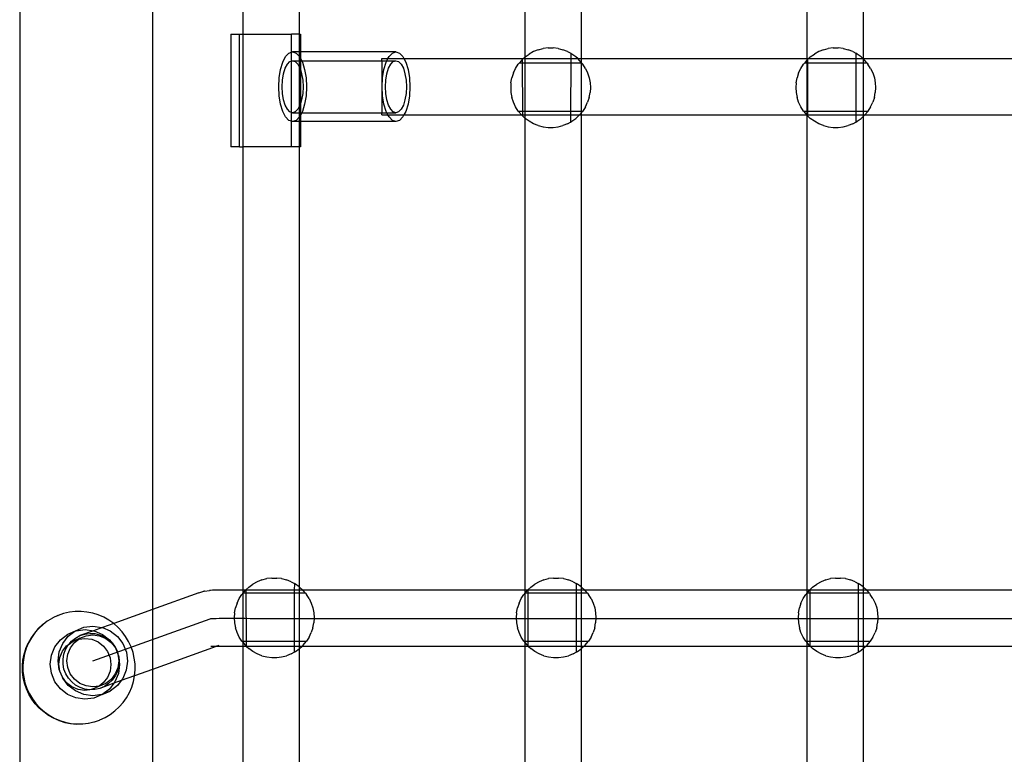
# Model space of a CAD drawing. Extents: x -336 to 4621, y -3858 to 3542.
# Drawn here: x 1764 to 2078, y -668 to -434 of the extents above; entities that cross this region are included whole.
import ezdxf

# ---------------------------------------------------------------- set-up
doc = ezdxf.new("R2010")
doc.units = 0
doc.layers.get('0').update_dxf_attribs({"linetype": 'CONTINUOUS'})

msp = doc.modelspace()

# ---------------------------------------------------------------- linework, layer by layer
for p, q in [((1763.79, 617.44), (1763.79, -1252.55)), ((1834.98, -303.06), (1834.98, -438.59)), ((1852.97, -303.82), (1852.97, -438.59)), ((1924.98, -303.1), (1924.96, -446.01)), ((1942.97, -303.79), (1942.97, -446.43)), ((2014.98, -303.1), (2014.98, -446.44)), ((2032.97, -303.76), (2032.97, -446.44)), ((1806.17, -310.38), (1806.17, -622.27)), ((1831.14, -438.59), (1831.14, -474.59)), ((1831.14, -438.59), (1833.93, -438.59)), ((1833.93, -474.59), (1833.93, -438.59)), ((1833.93, -438.59), (1834.98, -438.59)), ((1834.98, -438.59), (1834.98, -474.59)), ((1834.98, -438.59), (1850.55, -438.59)), ((1850.55, -444.42), (1850.55, -438.59)), ((1852.97, -438.59), (1850.55, -438.59)), ((1852.97, -438.59), (1853.35, -438.59)), ((1852.97, -438.59), (1852.97, -444.32)), ((1853.35, -438.59), (1853.35, -444.32)), ((1847.73, -447.57), (1848.65, -445.8)), ((1848.65, -445.8), (1849.72, -444.69)), ((1849.72, -444.69), (1850.55, -444.42)), ((1850.55, -444.42), (1850.87, -444.32)), ((1850.55, -447.21), (1850.55, -444.42)), ((1850.87, -444.32), (1852.02, -444.69)), ((1852.97, -444.32), (1850.87, -444.32)), ((1852.02, -444.69), (1852.97, -445.68)), ((1853.35, -444.32), (1852.97, -444.32)), ((1852.97, -444.32), (1852.97, -445.68)), ((1852.97, -445.68), (1853.1, -445.8)), ((1852.97, -445.68), (1852.97, -447.11)), ((1853.1, -445.8), (1853.35, -446.28)), ((1883.86, -444.32), (1853.35, -444.32)), ((1853.35, -444.32), (1853.35, -446.28)), ((1881.31, -446.43), (1881.64, -445.8)), ((1881.64, -445.8), (1882.71, -444.69)), ((1882.71, -444.69), (1883.86, -444.32)), ((1883.86, -444.32), (1885.01, -444.69)), ((1885.01, -444.69), (1886.08, -445.8)), ((1886.08, -445.8), (1886.41, -446.43)), ((1924.96, -446.01), (1924.52, -446.43)), ((1924.96, -446.01), (1925.07, -445.91)), ((1924.96, -446.01), (1924.98, -446.43)), ((1925.07, -445.91), (1926.37, -444.97)), ((1927.77, -444.2), (1926.37, -444.97)), ((1929.25, -443.61), (1927.77, -444.2)), ((1929.25, -443.61), (1930.8, -443.21)), ((1932.38, -443.01), (1930.8, -443.21)), ((1932.38, -443.01), (1933.98, -443.01)), ((1935.57, -443.21), (1933.98, -443.01)), ((1935.57, -443.21), (1937.12, -443.61)), ((1938.6, -444.2), (1937.12, -443.61)), ((1938.6, -444.2), (1939.61, -444.75)), ((1939.61, -444.75), (1939.61, -446.43)), ((1940, -444.97), (1939.61, -444.75)), ((1941.29, -445.91), (1940, -444.97)), ((1941.85, -446.43), (1941.29, -445.91)), ((2015.52, -446.43), (2016.07, -445.91)), ((2016.07, -445.91), (2017.37, -444.97)), ((2018.77, -444.2), (2017.37, -444.97)), ((2020.25, -443.61), (2018.77, -444.2)), ((2020.25, -443.61), (2021.8, -443.21)), ((2023.38, -443.01), (2021.8, -443.21)), ((2023.38, -443.01), (2024.98, -443.01)), ((2026.57, -443.21), (2024.98, -443.01)), ((2026.57, -443.21), (2028.12, -443.61)), ((2029.6, -444.2), (2028.12, -443.61)), ((2029.6, -444.2), (2030.61, -444.75)), ((2030.61, -444.75), (2030.61, -446.44)), ((2031, -444.97), (2030.61, -444.75)), ((2032.29, -445.91), (2031, -444.97)), ((2032.86, -446.44), (2032.29, -445.91)), ((1847.02, -449.87), (1847.73, -447.57)), ((1848.52, -449.54), (1849.21, -448.22)), ((1849.21, -448.22), (1850.01, -447.39)), ((1850.01, -447.39), (1850.55, -447.21)), ((1850.55, -447.21), (1850.87, -447.11)), ((1850.55, -463.62), (1850.55, -447.21)), ((1850.87, -447.11), (1851.73, -447.39)), ((1850.87, -447.11), (1852.97, -447.11)), ((1851.73, -447.39), (1852.54, -448.22)), ((1852.54, -448.22), (1852.97, -449.06)), ((1852.97, -447.11), (1853.35, -447.11)), ((1852.97, -447.11), (1852.97, -449.06)), ((1852.97, -449.06), (1853.23, -449.54)), ((1852.97, -449.06), (1852.97, -461.78)), ((1853.35, -446.28), (1853.78, -447.11)), ((1853.35, -446.28), (1853.35, -447.11)), ((1853.35, -447.11), (1853.35, -449.93)), ((1853.35, -447.11), (1853.78, -447.11)), ((1853.78, -447.11), (1854.02, -447.57)), ((1853.78, -447.11), (1879.37, -447.12)), ((1854.02, -447.57), (1854.72, -449.87)), ((1879.37, -446.43), (1881.31, -446.43)), ((1879.37, -447.12), (1879.37, -446.43)), ((1879.37, -447.12), (1880.96, -447.11)), ((1879.37, -447.12), (1879.37, -463.73)), ((1880.01, -449.87), (1880.72, -447.57)), ((1880.72, -447.57), (1880.96, -447.11)), ((1880.96, -447.11), (1881.31, -446.43)), ((1880.96, -447.11), (1883.86, -447.11)), ((1881.31, -446.43), (1886.41, -446.43)), ((1881.51, -449.54), (1882.2, -448.22)), ((1882.2, -448.22), (1883, -447.39)), ((1883, -447.39), (1883.86, -447.11)), ((1883.86, -447.11), (1884.72, -447.39)), ((1884.72, -447.39), (1885.53, -448.22)), ((1885.53, -448.22), (1886.21, -449.54)), ((1886.41, -446.43), (1887, -447.57)), ((1886.41, -446.43), (1924.52, -446.43)), ((1887, -447.57), (1887.71, -449.87)), ((1922.03, -449.58), (1922.89, -448.23)), ((1923.19, -447.87), (1922.89, -448.23)), ((1923.91, -447), (1923.19, -447.87)), ((1924.18, -447.87), (1923.19, -447.87)), ((1924.18, -446.74), (1923.91, -447)), ((1924.52, -446.43), (1924.18, -446.74)), ((1924.18, -446.74), (1924.18, -447.87)), ((1924.98, -447.87), (1924.18, -447.87)), ((1924.18, -447.87), (1924.2, -463.28)), ((1924.52, -446.43), (1924.98, -446.43)), ((1924.98, -446.43), (1939.61, -446.43)), ((1924.98, -446.43), (1924.98, -447.87)), ((1939.61, -447.87), (1924.98, -447.87)), ((1924.98, -447.87), (1924.98, -463.28)), ((1939.61, -447.87), (1939.6, -463.3)), ((1939.61, -446.43), (1939.61, -447.87)), ((1939.61, -446.43), (1941.85, -446.43)), ((1942.97, -447.87), (1939.61, -447.87)), ((1942.46, -447), (1941.85, -446.43)), ((1941.85, -446.43), (1942.97, -446.43)), ((1942.97, -447.63), (1942.46, -447)), ((1942.97, -446.43), (2014.98, -446.44)), ((1942.97, -446.43), (1942.97, -447.63)), ((1943.18, -447.87), (1942.97, -447.63)), ((1942.97, -447.63), (1942.97, -447.87)), ((1943.18, -447.87), (1942.97, -447.87)), ((1942.97, -447.87), (1942.97, -463.3)), ((1943.18, -447.87), (1943.48, -448.23)), ((1944.33, -449.58), (1943.48, -448.23)), ((2013.03, -449.58), (2013.89, -448.23)), ((2014.19, -447.87), (2013.89, -448.23)), ((2014.91, -447), (2014.19, -447.87)), ((2014.98, -447.87), (2014.19, -447.87)), ((2014.98, -446.93), (2014.91, -447)), ((2014.98, -446.44), (2015.52, -446.43)), ((2014.98, -446.44), (2014.98, -446.93)), ((2015.18, -446.74), (2014.98, -446.93)), ((2014.98, -446.93), (2014.98, -447.87)), ((2015.18, -447.87), (2014.98, -447.87)), ((2014.98, -447.87), (2014.98, -463.28)), ((2015.52, -446.43), (2015.18, -446.74)), ((2015.18, -446.74), (2015.18, -447.87)), ((2030.61, -447.87), (2015.18, -447.87)), ((2015.18, -447.87), (2015.2, -463.28)), ((2015.52, -446.43), (2030.61, -446.44)), ((2030.61, -447.87), (2030.6, -463.3)), ((2030.61, -446.44), (2030.61, -447.87)), ((2030.61, -446.44), (2032.86, -446.44)), ((2032.97, -447.87), (2030.61, -447.87)), ((2032.97, -446.55), (2032.86, -446.44)), ((2032.86, -446.44), (2032.97, -446.44)), ((2032.97, -446.44), (2104.98, -446.44)), ((2032.97, -446.44), (2032.97, -446.55)), ((2033.46, -447), (2032.97, -446.55)), ((2032.97, -446.55), (2032.97, -447.87)), ((2034.18, -447.87), (2032.97, -447.87)), ((2032.97, -447.87), (2032.97, -463.3)), ((2034.18, -447.87), (2033.46, -447)), ((2034.18, -447.87), (2034.48, -448.23)), ((2035.33, -449.58), (2034.48, -448.23)), ((1846.58, -452.54), (1847.02, -449.87)), ((1847.66, -453.27), (1847.99, -451.26)), ((1847.99, -451.26), (1848.52, -449.54)), ((1853.23, -449.54), (1853.35, -449.93)), ((1853.35, -449.93), (1853.75, -451.26)), ((1853.35, -449.93), (1853.35, -460.91)), ((1853.75, -451.26), (1854.09, -453.27)), ((1854.72, -449.87), (1855.17, -452.54)), ((1879.57, -452.54), (1880.01, -449.87)), ((1880.65, -453.27), (1880.98, -451.26)), ((1880.98, -451.26), (1881.51, -449.54)), ((1886.21, -449.54), (1886.74, -451.26)), ((1886.74, -451.26), (1887.08, -453.27)), ((1887.71, -449.87), (1888.16, -452.54)), ((1921.35, -451.03), (1920.86, -452.55)), ((1921.35, -451.03), (1922.03, -449.58)), ((1944.33, -449.58), (1945.01, -451.03)), ((1945.01, -451.03), (1945.51, -452.55)), ((2012.35, -451.03), (2011.86, -452.55)), ((2012.35, -451.03), (2013.03, -449.58)), ((2035.33, -449.58), (2036.01, -451.03)), ((2036.01, -451.03), (2036.51, -452.55)), ((1846.43, -455.42), (1846.58, -452.54)), ((1846.58, -458.29), (1846.43, -455.42)), ((1847.55, -455.42), (1847.66, -453.27)), ((1847.66, -457.57), (1847.55, -455.42)), ((1854.09, -453.27), (1854.2, -455.42)), ((1854.2, -455.42), (1854.09, -457.57)), ((1855.17, -452.54), (1855.32, -455.42)), ((1855.32, -455.42), (1855.17, -458.29)), ((1879.42, -455.42), (1879.57, -452.54)), ((1879.57, -458.29), (1879.42, -455.42)), ((1880.53, -455.42), (1880.65, -453.27)), ((1880.65, -457.57), (1880.53, -455.42)), ((1887.08, -453.27), (1887.19, -455.42)), ((1887.19, -455.42), (1887.08, -457.57)), ((1888.16, -452.54), (1888.31, -455.42)), ((1888.31, -455.42), (1888.16, -458.29)), ((1920.56, -454.12), (1920.46, -455.71)), ((1920.56, -454.12), (1920.86, -452.55)), ((1945.51, -452.55), (1945.81, -454.12)), ((1945.81, -454.12), (1945.91, -455.71)), ((2011.56, -454.12), (2011.46, -455.71)), ((2011.56, -454.12), (2011.86, -452.55)), ((2036.51, -452.55), (2036.81, -454.12)), ((2036.81, -454.12), (2036.91, -455.71)), ((1847.02, -460.97), (1846.58, -458.29)), ((1847.99, -459.57), (1847.66, -457.57)), ((1854.09, -457.57), (1853.75, -459.57)), ((1855.17, -458.29), (1854.72, -460.97)), ((1880.01, -460.97), (1879.57, -458.29)), ((1880.98, -459.57), (1880.65, -457.57)), ((1887.08, -457.57), (1886.74, -459.57)), ((1888.16, -458.29), (1887.71, -460.97)), ((1920.46, -455.71), (1920.56, -457.3)), ((1920.56, -457.3), (1920.86, -458.87)), ((1945.51, -458.87), (1945.81, -457.3)), ((1945.91, -455.71), (1945.81, -457.3)), ((2011.46, -455.71), (2011.56, -457.3)), ((2011.56, -457.3), (2011.86, -458.87)), ((2036.51, -458.87), (2036.81, -457.3)), ((2036.91, -455.71), (2036.81, -457.3)), ((1847.73, -463.27), (1847.02, -460.97)), ((1848.52, -461.3), (1847.99, -459.57)), ((1849.21, -462.62), (1848.52, -461.3)), ((1852.97, -461.78), (1852.54, -462.62)), ((1853.23, -461.3), (1852.97, -461.78)), ((1852.97, -461.78), (1852.97, -463.73)), ((1853.35, -460.91), (1853.23, -461.3)), ((1853.75, -459.57), (1853.35, -460.91)), ((1853.35, -460.91), (1853.35, -463.73)), ((1854.72, -460.97), (1854.02, -463.27)), ((1880.72, -463.27), (1880.01, -460.97)), ((1881.51, -461.3), (1880.98, -459.57)), ((1882.2, -462.62), (1881.51, -461.3)), ((1886.21, -461.3), (1885.53, -462.62)), ((1886.74, -459.57), (1886.21, -461.3)), ((1887.71, -460.97), (1887, -463.27)), ((1921.35, -460.39), (1920.86, -458.87)), ((1922.03, -461.84), (1921.35, -460.39)), ((1922.89, -463.19), (1922.03, -461.84)), ((1944.33, -461.84), (1943.48, -463.19)), ((1944.33, -461.84), (1945.01, -460.39)), ((1945.51, -458.87), (1945.01, -460.39)), ((2012.35, -460.39), (2011.86, -458.87)), ((2013.03, -461.84), (2012.35, -460.39)), ((2013.89, -463.19), (2013.03, -461.84)), ((2035.33, -461.84), (2034.48, -463.19)), ((2035.33, -461.84), (2036.01, -460.39)), ((2036.51, -458.87), (2036.01, -460.39)), ((1848.65, -465.03), (1847.73, -463.27)), ((1850.01, -463.45), (1849.21, -462.62)), ((1850.55, -463.62), (1850.01, -463.45)), ((1850.87, -463.73), (1850.55, -463.62)), ((1850.55, -466.42), (1850.55, -463.62)), ((1851.73, -463.45), (1850.87, -463.73)), ((1850.87, -463.73), (1852.97, -463.73)), ((1852.54, -462.62), (1851.73, -463.45)), ((1852.97, -463.73), (1853.35, -463.73)), ((1852.97, -463.73), (1852.97, -465.16)), ((1853.35, -464.55), (1853.1, -465.03)), ((1853.78, -463.73), (1853.35, -464.55)), ((1853.35, -463.73), (1853.78, -463.73)), ((1853.35, -463.73), (1853.35, -464.55)), ((1853.35, -464.55), (1853.35, -466.52)), ((1854.02, -463.27), (1853.78, -463.73)), ((1853.78, -463.73), (1879.37, -463.73)), ((1879.37, -463.73), (1880.96, -463.73)), ((1879.37, -464.4), (1879.37, -463.73)), ((1879.37, -464.4), (1881.31, -464.4)), ((1880.96, -463.73), (1880.72, -463.27)), ((1881.31, -464.4), (1880.96, -463.73)), ((1880.96, -463.73), (1883.86, -463.73)), ((1881.64, -465.03), (1881.31, -464.4)), ((1881.31, -464.4), (1886.41, -464.41)), ((1883, -463.45), (1882.2, -462.62)), ((1883.86, -463.73), (1883, -463.45)), ((1884.72, -463.45), (1883.86, -463.73)), ((1885.53, -462.62), (1884.72, -463.45)), ((1886.41, -464.41), (1886.08, -465.03)), ((1887, -463.27), (1886.41, -464.41)), ((1886.41, -464.41), (1923.91, -464.42)), ((1922.97, -463.28), (1922.89, -463.19)), ((1922.97, -463.28), (1923.91, -464.42)), ((1924.2, -463.28), (1922.97, -463.28)), ((1923.91, -464.42), (1924.2, -464.41)), ((1923.91, -464.42), (1924.2, -464.69)), ((1924.98, -463.28), (1924.2, -463.28)), ((1924.2, -463.28), (1924.2, -464.41)), ((1924.2, -464.41), (1924.2, -464.69)), ((1924.2, -464.41), (1924.98, -464.41)), ((1924.96, -465.41), (1924.2, -464.69)), ((1924.98, -464.41), (1924.96, -465.41)), ((1939.6, -463.3), (1924.98, -463.28)), ((1924.98, -463.28), (1924.98, -464.41)), ((1924.98, -464.41), (1939.6, -464.41)), ((1939.6, -464.41), (1939.59, -466.68)), ((1939.6, -463.3), (1939.6, -464.41)), ((1942.97, -463.3), (1939.6, -463.3)), ((1939.6, -464.41), (1942.46, -464.42)), ((1941.29, -465.51), (1942.46, -464.42)), ((1942.46, -464.42), (1942.97, -463.8)), ((1942.46, -464.42), (1942.97, -464.41)), ((1942.97, -463.8), (1943.39, -463.3)), ((1943.39, -463.3), (1942.97, -463.3)), ((1942.97, -463.3), (1942.97, -463.8)), ((1942.97, -463.8), (1942.97, -464.41)), ((1942.97, -464.41), (2014.91, -464.42)), ((1942.97, -464.41), (1942.97, -615.04)), ((1943.39, -463.3), (1943.48, -463.19)), ((2013.97, -463.28), (2013.89, -463.19)), ((2013.97, -463.28), (2014.91, -464.42)), ((2014.98, -463.28), (2013.97, -463.28)), ((2014.91, -464.42), (2014.98, -464.49)), ((2014.91, -464.42), (2014.98, -464.42)), ((2015.2, -463.28), (2014.98, -463.28)), ((2014.98, -463.28), (2014.98, -464.42)), ((2014.98, -464.42), (2015.2, -464.42)), ((2014.98, -464.42), (2014.98, -464.49)), ((2014.98, -464.49), (2015.2, -464.69)), ((2014.98, -464.49), (2014.98, -616.12)), ((2030.6, -463.3), (2015.2, -463.28)), ((2015.2, -463.28), (2015.2, -464.42)), ((2015.2, -464.42), (2015.2, -464.69)), ((2015.2, -464.42), (2030.6, -464.42)), ((2016.07, -465.51), (2015.2, -464.69)), ((2030.6, -464.42), (2030.59, -466.68)), ((2030.6, -463.3), (2030.6, -464.42)), ((2032.97, -463.3), (2030.6, -463.3)), ((2030.6, -464.42), (2032.97, -464.42)), ((2032.29, -465.51), (2032.97, -464.87)), ((2034.39, -463.3), (2032.97, -463.3)), ((2032.97, -463.3), (2032.97, -464.42)), ((2032.97, -464.87), (2033.46, -464.42)), ((2032.97, -464.42), (2033.46, -464.42)), ((2032.97, -464.42), (2032.97, -464.87)), ((2032.97, -464.87), (2032.97, -615.07)), ((2033.46, -464.42), (2034.39, -463.3)), ((2033.46, -464.42), (2104.98, -464.42)), ((2034.39, -463.3), (2034.48, -463.19)), ((1849.72, -466.14), (1848.65, -465.03)), ((1850.55, -466.42), (1849.72, -466.14)), ((1850.87, -466.52), (1850.55, -466.42)), ((1850.55, -474.59), (1850.55, -466.42)), ((1852.02, -466.14), (1850.87, -466.52)), ((1852.97, -466.52), (1850.87, -466.52)), ((1852.97, -465.16), (1852.02, -466.14)), ((1853.1, -465.03), (1852.97, -465.16)), ((1852.97, -465.16), (1852.97, -466.52)), ((1853.35, -466.52), (1852.97, -466.52)), ((1852.97, -466.52), (1852.97, -474.59)), ((1883.86, -466.52), (1853.35, -466.52)), ((1853.35, -466.52), (1853.35, -474.59)), ((1882.71, -466.14), (1881.64, -465.03)), ((1883.86, -466.52), (1882.71, -466.14)), ((1885.01, -466.14), (1883.86, -466.52)), ((1886.08, -465.03), (1885.01, -466.14)), ((1924.96, -465.41), (1924.98, -616.12)), ((1925.07, -465.51), (1924.96, -465.41)), ((1926.37, -466.45), (1925.07, -465.51)), ((1927.77, -467.22), (1926.37, -466.45)), ((1929.25, -467.81), (1927.77, -467.22)), ((1929.25, -467.81), (1930.8, -468.21)), ((1935.57, -468.21), (1937.12, -467.81)), ((1938.6, -467.22), (1937.12, -467.81)), ((1938.6, -467.22), (1939.59, -466.68)), ((1939.59, -466.68), (1940, -466.45)), ((1940, -466.45), (1941.29, -465.51)), ((2017.37, -466.45), (2016.07, -465.51)), ((2018.77, -467.22), (2017.37, -466.45)), ((2020.25, -467.81), (2018.77, -467.22)), ((2020.25, -467.81), (2021.8, -468.21)), ((2026.57, -468.21), (2028.12, -467.81)), ((2029.6, -467.22), (2028.12, -467.81)), ((2029.6, -467.22), (2030.59, -466.68)), ((2030.59, -466.68), (2031, -466.45)), ((2031, -466.45), (2032.29, -465.51)), ((1930.8, -468.21), (1932.38, -468.41)), ((1932.38, -468.41), (1933.98, -468.41)), ((1933.98, -468.41), (1935.57, -468.21)), ((2021.8, -468.21), (2023.38, -468.41)), ((2023.38, -468.41), (2024.98, -468.41)), ((2024.98, -468.41), (2026.57, -468.21)), ((1833.93, -474.59), (1831.14, -474.59)), ((1833.93, -474.59), (1834.98, -474.59)), ((1834.98, -474.59), (1834.98, -616.08)), ((1850.55, -474.59), (1834.98, -474.59)), ((1852.97, -474.59), (1850.55, -474.59)), ((1853.35, -474.59), (1852.97, -474.59)), ((1852.97, -474.59), (1852.97, -615.02)), ((1841.07, -612.82), (1842.61, -612.42)), ((1844.2, -612.22), (1842.61, -612.42)), ((1844.2, -612.22), (1845.8, -612.22)), ((1847.38, -612.42), (1845.8, -612.22)), ((1847.38, -612.42), (1848.93, -612.82)), ((1931.03, -612.82), (1932.58, -612.42)), ((1934.16, -612.22), (1932.58, -612.42)), ((1934.16, -612.22), (1935.76, -612.22)), ((1937.35, -612.42), (1935.76, -612.22)), ((1937.35, -612.42), (1938.89, -612.82)), ((2020.99, -612.82), (2022.54, -612.42)), ((2024.13, -612.22), (2022.54, -612.42)), ((2024.13, -612.22), (2025.72, -612.22)), ((2027.31, -612.42), (2025.72, -612.22)), ((2027.31, -612.42), (2028.86, -612.82)), ((1836, -615.95), (1836.89, -615.11)), ((1836.89, -615.11), (1838.18, -614.18)), ((1839.58, -613.41), (1838.18, -614.18)), ((1841.07, -612.82), (1839.58, -613.41)), ((1850.42, -613.41), (1848.93, -612.82)), ((1850.42, -613.41), (1851.43, -613.96)), ((1851.43, -613.96), (1851.42, -616.11)), ((1851.82, -614.18), (1851.43, -613.96)), ((1852.97, -615.02), (1851.82, -614.18)), ((1853.11, -615.11), (1852.97, -615.02)), ((1852.97, -615.02), (1852.97, -616.11)), ((1854.17, -616.11), (1853.11, -615.11)), ((1925.96, -615.95), (1926.85, -615.11)), ((1926.85, -615.11), (1928.15, -614.18)), ((1929.55, -613.41), (1928.15, -614.18)), ((1931.03, -612.82), (1929.55, -613.41)), ((1940.38, -613.41), (1938.89, -612.82)), ((1940.38, -613.41), (1941.39, -613.96)), ((1941.39, -613.96), (1941.39, -616.12)), ((1941.78, -614.18), (1941.39, -613.96)), ((1942.97, -615.04), (1941.78, -614.18)), ((1943.07, -615.11), (1942.97, -615.04)), ((1942.97, -615.04), (1942.97, -616.12)), ((1944.14, -616.12), (1943.07, -615.11)), ((2015.92, -615.95), (2016.82, -615.11)), ((2016.82, -615.11), (2018.11, -614.18)), ((2019.51, -613.41), (2018.11, -614.18)), ((2020.99, -612.82), (2019.51, -613.41)), ((2030.34, -613.41), (2028.86, -612.82)), ((2030.34, -613.41), (2031.35, -613.96)), ((2031.35, -613.96), (2031.35, -616.12)), ((2031.74, -614.18), (2031.35, -613.96)), ((2032.97, -615.07), (2031.74, -614.18)), ((2033.04, -615.11), (2032.97, -615.07)), ((2032.97, -615.07), (2032.97, -616.12)), ((2034.11, -616.12), (2033.04, -615.11)), ((1821, -616.93), (1806.17, -622.27)), ((1821, -616.93), (1822.52, -616.43)), ((1822.74, -616.39), (1822.52, -616.43)), ((1822.74, -616.39), (1824.31, -616.18)), ((1824.72, -616.15), (1824.31, -616.18)), ((1825.33, -616.12), (1824.72, -616.15)), ((1826.14, -616.1), (1825.33, -616.12)), ((1827.12, -616.08), (1826.14, -616.1)), ((1828.27, -616.07), (1827.12, -616.08)), ((1829.56, -616.06), (1828.27, -616.07)), ((1830.98, -616.06), (1829.56, -616.06)), ((1832.5, -616.07), (1830.98, -616.06)), ((1834.1, -616.08), (1832.5, -616.07)), ((1833.17, -620.23), (1833.85, -618.79)), ((1833.85, -618.79), (1834.71, -617.44)), ((1834.98, -616.08), (1834.1, -616.08)), ((1834.98, -617.1), (1834.71, -617.44)), ((1835.75, -616.09), (1834.98, -616.08)), ((1834.98, -616.08), (1835, -617.08)), ((1834.98, -617.1), (1835, -617.08)), ((1834.98, -617.1), (1834.98, -632.49)), ((1835.72, -616.21), (1835, -617.08)), ((1836, -617.08), (1835, -617.08)), ((1835.85, -616.09), (1835.72, -616.21)), ((1835.85, -616.09), (1835.75, -616.09)), ((1836, -615.95), (1835.85, -616.09)), ((1836, -616.09), (1835.85, -616.09)), ((1836, -615.95), (1836, -616.09)), ((1837.35, -616.11), (1836, -616.09)), ((1836, -616.09), (1836, -617.08)), ((1851.42, -617.08), (1836, -617.08)), ((1836, -617.08), (1836.01, -632.49)), ((1851.42, -616.11), (1837.35, -616.11)), ((1851.42, -617.08), (1851.41, -632.5)), ((1852.97, -616.11), (1851.42, -616.11)), ((1851.42, -616.11), (1851.42, -617.08)), ((1852.97, -617.08), (1851.42, -617.08)), ((1854.17, -616.11), (1852.97, -616.11)), ((1852.97, -616.11), (1852.97, -617.08)), ((1854.99, -617.08), (1852.97, -617.08)), ((1852.97, -617.08), (1852.97, -632.5)), ((1854.27, -616.21), (1854.17, -616.11)), ((1924.98, -616.12), (1854.17, -616.11)), ((1854.99, -617.08), (1854.27, -616.21)), ((1854.99, -617.08), (1855.29, -617.44)), ((1856.15, -618.79), (1855.29, -617.44)), ((1856.15, -618.79), (1856.83, -620.23)), ((1923.13, -620.23), (1923.81, -618.79)), ((1923.81, -618.79), (1924.67, -617.44)), ((1924.97, -617.08), (1924.67, -617.44)), ((1924.98, -616.12), (1924.97, -617.08)), ((1925.69, -616.21), (1924.97, -617.08)), ((1925.96, -617.08), (1924.97, -617.08)), ((1924.97, -617.08), (1924.98, -632.49)), ((1925.78, -616.12), (1924.98, -616.12)), ((1925.78, -616.12), (1925.69, -616.21)), ((1925.96, -615.95), (1925.78, -616.12)), ((1925.96, -616.12), (1925.78, -616.12)), ((1925.96, -615.95), (1925.96, -616.12)), ((1925.96, -616.12), (1925.96, -617.08)), ((1941.39, -616.12), (1925.96, -616.12)), ((1941.39, -617.08), (1925.96, -617.08)), ((1925.96, -617.08), (1925.98, -632.49)), ((1941.39, -617.08), (1941.38, -632.5)), ((1941.39, -616.12), (1941.39, -617.08)), ((1942.97, -616.12), (1941.39, -616.12)), ((1942.97, -617.08), (1941.39, -617.08)), ((1944.14, -616.12), (1942.97, -616.12)), ((1942.97, -616.12), (1942.97, -617.08)), ((1944.96, -617.08), (1942.97, -617.08)), ((1942.97, -617.08), (1942.97, -632.5)), ((1944.24, -616.21), (1944.14, -616.12)), ((2014.98, -616.12), (1944.14, -616.12)), ((1944.96, -617.08), (1944.24, -616.21)), ((1944.96, -617.08), (1945.26, -617.44)), ((1946.11, -618.79), (1945.26, -617.44)), ((1946.11, -618.79), (1946.79, -620.23)), ((2013.1, -620.23), (2013.78, -618.79)), ((2013.78, -618.79), (2014.63, -617.44)), ((2014.93, -617.08), (2014.63, -617.44)), ((2014.98, -617.08), (2014.93, -617.08)), ((2015.74, -616.12), (2014.98, -616.12)), ((2014.98, -616.12), (2014.98, -617.02)), ((2015.65, -616.21), (2014.98, -617.02)), ((2014.98, -617.02), (2014.98, -617.08)), ((2015.93, -617.08), (2014.98, -617.08)), ((2014.98, -617.08), (2014.98, -632.49)), ((2015.74, -616.12), (2015.65, -616.21)), ((2015.92, -615.95), (2015.74, -616.12)), ((2015.93, -616.12), (2015.74, -616.12)), ((2015.92, -615.95), (2015.93, -616.12)), ((2015.93, -616.12), (2015.93, -617.08)), ((2031.35, -616.12), (2015.93, -616.12)), ((2015.93, -617.08), (2015.94, -632.49)), ((2031.35, -617.08), (2015.93, -617.08)), ((2031.35, -617.08), (2031.34, -632.5)), ((2031.35, -616.12), (2031.35, -617.08)), ((2032.97, -616.12), (2031.35, -616.12)), ((2032.97, -617.08), (2031.35, -617.08)), ((2034.11, -616.12), (2032.97, -616.12)), ((2032.97, -616.12), (2032.97, -617.08)), ((2034.92, -617.08), (2032.97, -617.08)), ((2032.97, -617.08), (2032.97, -632.5)), ((2034.2, -616.21), (2034.11, -616.12)), ((2104.98, -616.13), (2034.11, -616.12)), ((2034.92, -617.08), (2034.2, -616.21)), ((2034.92, -617.08), (2035.22, -617.44)), ((2036.07, -618.79), (2035.22, -617.44)), ((2036.07, -618.79), (2036.75, -620.23)), ((1832.38, -623.32), (1832.68, -621.75)), ((1833.17, -620.23), (1832.68, -621.75)), ((1856.83, -620.23), (1857.32, -621.75)), ((1857.32, -621.75), (1857.62, -623.32)), ((1922.34, -623.32), (1922.64, -621.75)), ((1923.13, -620.23), (1922.64, -621.75)), ((1946.79, -620.23), (1947.29, -621.75)), ((1947.29, -621.75), (1947.58, -623.32)), ((2012.3, -623.32), (2012.6, -621.75)), ((2013.1, -620.23), (2012.6, -621.75)), ((2036.75, -620.23), (2037.25, -621.75)), ((2037.25, -621.75), (2037.55, -623.32)), ((1774.21, -625.01), (1772.73, -625.91)), ((1774.34, -624.95), (1774.21, -625.01)), ((1775.91, -624.22), (1774.34, -624.95)), ((1775.91, -624.22), (1776.04, -624.16)), ((1777.81, -623.56), (1776.04, -624.16)), ((1779.64, -623.15), (1777.81, -623.56)), ((1781.5, -622.92), (1779.64, -623.15)), ((1783.38, -622.9), (1781.5, -622.92)), ((1785.25, -623.07), (1783.38, -622.9)), ((1787.09, -623.44), (1785.25, -623.07)), ((1788.88, -623.99), (1787.09, -623.44)), ((1787.13, -638.67), (1824.55, -625.2)), ((1790.6, -624.74), (1788.88, -623.99)), ((1792.24, -625.65), (1790.6, -624.74)), ((1806.17, -622.27), (1793.78, -626.74)), ((1806.17, -622.27), (1806.17, -641.38)), ((1824.55, -625.2), (1824.74, -625.16)), ((1824.74, -625.16), (1825.13, -625.13)), ((1825.13, -625.13), (1825.72, -625.11)), ((1825.72, -625.11), (1826.49, -625.09)), ((1826.49, -625.09), (1827.43, -625.07)), ((1827.43, -625.07), (1828.53, -625.06)), ((1828.53, -625.06), (1829.77, -625.05)), ((1829.77, -625.05), (1831.13, -625.05)), ((1831.13, -625.05), (1832.58, -625.06)), ((1832.38, -623.32), (1832.28, -624.92)), ((1832.28, -624.92), (1832.38, -626.51)), ((1832.58, -625.06), (1834.12, -625.07)), ((1834.12, -625.07), (1835.7, -625.08)), ((1835.7, -625.08), (1837.31, -625.1)), ((1837.31, -625.1), (2310.27, -625.14)), ((1857.62, -623.32), (1857.72, -624.92)), ((1857.72, -624.92), (1857.62, -626.51)), ((1922.34, -623.32), (1922.24, -624.92)), ((1922.24, -624.92), (1922.34, -626.51)), ((1947.58, -623.32), (1947.68, -624.92)), ((1947.68, -624.92), (1947.58, -626.51)), ((2012.3, -623.32), (2012.2, -624.92)), ((2012.2, -624.92), (2012.3, -626.51)), ((2037.55, -623.32), (2037.65, -624.92)), ((2037.65, -624.92), (2037.55, -626.51)), ((1769.72, -628.37), (1768.49, -629.78)), ((1769.86, -628.31), (1768.62, -629.72)), ((1771.1, -627.09), (1769.72, -628.37)), ((1771.23, -627.04), (1769.86, -628.31)), ((1771.23, -627.04), (1771.1, -627.09)), ((1772.6, -625.97), (1771.23, -627.04)), ((1772.73, -625.91), (1772.6, -625.97)), ((1781.61, -629.03), (1784.29, -627.94)), ((1784.29, -627.94), (1787.15, -627.57)), ((1787.15, -627.57), (1790.02, -627.96)), ((1790.17, -628.03), (1787.31, -629.06)), ((1790.02, -627.96), (1790.17, -628.03)), ((1793.78, -626.74), (1790.17, -628.03)), ((1790.17, -628.03), (1792.69, -629.08)), ((1793.78, -626.74), (1792.24, -625.65)), ((1795.19, -627.98), (1793.78, -626.74)), ((1796.46, -629.36), (1795.19, -627.98)), ((1832.38, -626.51), (1832.68, -628.08)), ((1833.17, -629.6), (1832.68, -628.08)), ((1857.32, -628.08), (1856.83, -629.6)), ((1857.32, -628.08), (1857.62, -626.51)), ((1922.34, -626.51), (1922.64, -628.08)), ((1923.13, -629.6), (1922.64, -628.08)), ((1947.29, -628.08), (1946.79, -629.6)), ((1947.29, -628.08), (1947.58, -626.51)), ((2012.3, -626.51), (2012.6, -628.08)), ((2013.1, -629.6), (2012.6, -628.08)), ((2037.25, -628.08), (2036.75, -629.6)), ((2037.25, -628.08), (2037.55, -626.51)), ((1767.41, -631.32), (1766.5, -632.96)), ((1767.54, -631.26), (1766.63, -632.9)), ((1768.49, -629.78), (1767.41, -631.32)), ((1768.62, -629.72), (1767.54, -631.26)), ((1776.8, -631.91), (1779.1, -630.15)), ((1777.55, -633.08), (1779.31, -630.79)), ((1779.1, -630.15), (1781.61, -629.03)), ((1779.1, -630.15), (1781.36, -629.23)), ((1779.31, -630.79), (1781.36, -629.23)), ((1780.34, -632.38), (1781.59, -631.37)), ((1783, -631.46), (1780.49, -632.58)), ((1781.36, -629.23), (1781.61, -629.03)), ((1781.36, -629.23), (1781.77, -629.06)), ((1781.59, -631.37), (1783.01, -630.61)), ((1781.77, -629.06), (1784.64, -628.69)), ((1782.63, -631.74), (1783, -631.46)), ((1782.63, -631.74), (1784.63, -631.48)), ((1783, -631.46), (1785, -630.64)), ((1787.31, -629.06), (1783.01, -630.61)), ((1783.01, -630.61), (1784.53, -630.11)), ((1784.53, -630.11), (1786.13, -629.89)), ((1784.63, -631.48), (1786.78, -631.77)), ((1784.64, -628.69), (1787.31, -629.06)), ((1785, -630.64), (1787.15, -630.36)), ((1786.13, -629.89), (1787.73, -629.96)), ((1787.15, -630.36), (1789.29, -630.65)), ((1787.31, -629.06), (1787.51, -629.08)), ((1787.51, -629.08), (1790.17, -630.2)), ((1787.73, -629.96), (1789.3, -630.31)), ((1789.29, -630.65), (1791.29, -631.49)), ((1789.3, -630.31), (1790.78, -630.95)), ((1790.17, -630.2), (1792.46, -631.98)), ((1790.78, -630.95), (1792.13, -631.83)), ((1791.29, -631.49), (1793, -632.82)), ((1792.69, -629.08), (1794.98, -630.85)), ((1794.98, -630.85), (1796.73, -633.16)), ((1797.59, -630.86), (1796.46, -629.36)), ((1798.55, -632.48), (1797.59, -630.86)), ((1833.85, -631.05), (1833.17, -629.6)), ((1834.71, -632.4), (1833.85, -631.05)), ((1856.15, -631.05), (1855.29, -632.4)), ((1856.15, -631.05), (1856.83, -629.6)), ((1923.81, -631.05), (1923.13, -629.6)), ((1924.67, -632.4), (1923.81, -631.05)), ((1946.11, -631.05), (1945.26, -632.4)), ((1946.11, -631.05), (1946.79, -629.6)), ((2013.78, -631.05), (2013.1, -629.6)), ((2014.63, -632.4), (2013.78, -631.05)), ((2036.07, -631.05), (2035.22, -632.4)), ((2036.07, -631.05), (2036.75, -629.6)), ((1765.89, -634.63), (1765.34, -636.42)), ((1765.76, -634.68), (1766.46, -633.05)), ((1766.63, -632.9), (1765.89, -634.63)), ((1766.46, -633.05), (1766.5, -632.96)), ((1773.92, -636.87), (1775.04, -634.2)), ((1775.04, -634.2), (1776.8, -631.91)), ((1776.44, -635.75), (1777.55, -633.08)), ((1777.44, -635.6), (1778.77, -633.89)), ((1778.46, -634.98), (1779.28, -633.59)), ((1778.77, -633.89), (1779.54, -633.3)), ((1779.13, -636.48), (1779.96, -634.48)), ((1779.28, -633.59), (1779.54, -633.3)), ((1779.54, -633.3), (1780.34, -632.38)), ((1779.54, -633.3), (1780.49, -632.58)), ((1779.96, -634.48), (1781.28, -632.77)), ((1780.49, -632.58), (1782.49, -631.76)), ((1781.28, -632.77), (1782.63, -631.74)), ((1782.49, -631.76), (1782.63, -631.74)), ((1786.78, -631.77), (1788.78, -632.61)), ((1788.78, -632.61), (1790.49, -633.94)), ((1790.49, -633.94), (1791.81, -635.67)), ((1792.13, -631.83), (1792.96, -632.63)), ((1792.46, -631.98), (1792.96, -632.63)), ((1792.96, -632.63), (1794.22, -634.28)), ((1792.96, -632.63), (1793.29, -632.95)), ((1793, -632.82), (1794.32, -634.55)), ((1793.29, -632.95), (1794.24, -634.25)), ((1794.22, -634.28), (1794.32, -634.55)), ((1794.24, -634.25), (1794.95, -635.7)), ((1794.32, -634.55), (1795.14, -636.55)), ((1796.73, -633.16), (1797.83, -635.84)), ((1799.34, -634.18), (1798.55, -632.48)), ((1799.95, -635.96), (1799.34, -634.18)), ((1826.47, -634.07), (1806.17, -641.38)), ((1825.37, -634.09), (1824.78, -634.12)), ((1825.78, -634.11), (1825.37, -634.09)), ((1825.92, -634.08), (1825.78, -634.11)), ((1825.96, -634.08), (1825.92, -634.08)), ((1826.01, -634.08), (1825.96, -634.08)), ((1826.16, -634.07), (1826.01, -634.08)), ((1826.31, -634.05), (1826.16, -634.07)), ((1827.34, -633.75), (1826.31, -634.05)), ((1826.47, -634.07), (1826.31, -634.05)), ((1826.53, -634.04), (1826.47, -634.07)), ((1827.34, -633.75), (1826.53, -634.04)), ((1826.83, -634.03), (1826.53, -634.04)), ((1827.12, -634.06), (1826.83, -634.03)), ((1828.24, -634.04), (1827.12, -634.06)), ((1829.5, -634.04), (1828.24, -634.04)), ((1830.88, -634.04), (1829.5, -634.04)), ((1832.37, -634.04), (1830.88, -634.04)), ((1833.93, -634.05), (1832.37, -634.04)), ((1834.98, -634.06), (1833.93, -634.05)), ((1834.78, -632.49), (1834.71, -632.4)), ((1834.98, -632.49), (1834.78, -632.49)), ((1834.78, -632.49), (1834.98, -632.73)), ((1836.01, -632.49), (1834.98, -632.49)), ((1834.98, -632.49), (1834.98, -632.73)), ((1834.98, -632.73), (1835.72, -633.63)), ((1834.98, -632.73), (1834.98, -634.06)), ((1835.54, -634.07), (1834.98, -634.06)), ((1834.98, -634.06), (1834.98, -774.59)), ((1836.2, -634.08), (1835.54, -634.07)), ((1835.72, -633.63), (1836.01, -633.9)), ((1851.41, -632.5), (1836.01, -632.49)), ((1836.01, -632.49), (1836.01, -633.9)), ((1836.01, -633.9), (1836.2, -634.08)), ((1837.24, -634.09), (1836.2, -634.08)), ((1836.2, -634.08), (1836.89, -634.72)), ((1851.41, -634.09), (1837.24, -634.09)), ((1851.41, -632.5), (1851.41, -634.09)), ((1852.97, -632.5), (1851.41, -632.5)), ((1852.97, -634.09), (1851.41, -634.09)), ((1851.41, -634.09), (1851.41, -635.88)), ((1855.2, -632.51), (1852.97, -632.5)), ((1852.97, -632.5), (1852.97, -634.09)), ((1853.78, -634.09), (1852.97, -634.09)), ((1852.97, -634.09), (1852.97, -634.82)), ((1853.11, -634.72), (1853.78, -634.09)), ((1853.78, -634.09), (1854.27, -633.63)), ((1924.98, -634.1), (1853.78, -634.09)), ((1854.27, -633.63), (1855.2, -632.51)), ((1855.2, -632.51), (1855.29, -632.4)), ((1924.75, -632.49), (1924.67, -632.4)), ((1924.98, -632.49), (1924.75, -632.49)), ((1924.75, -632.49), (1924.98, -632.77)), ((1924.98, -634.1), (1924.96, -782.01)), ((1925.98, -632.49), (1924.98, -632.49)), ((1924.98, -632.49), (1924.98, -632.77)), ((1924.98, -632.77), (1925.69, -633.63)), ((1924.98, -632.77), (1924.98, -634.1)), ((1926.19, -634.1), (1924.98, -634.1)), ((1925.69, -633.63), (1925.98, -633.9)), ((1925.98, -632.49), (1925.98, -633.9)), ((1941.38, -632.5), (1925.98, -632.49)), ((1925.98, -633.9), (1926.19, -634.1)), ((1941.37, -634.1), (1926.19, -634.1)), ((1926.19, -634.1), (1926.85, -634.72)), ((1941.38, -632.5), (1941.37, -634.1)), ((1941.37, -634.1), (1941.37, -635.88)), ((1942.97, -634.1), (1941.37, -634.1)), ((1942.97, -632.5), (1941.38, -632.5)), ((1945.16, -632.51), (1942.97, -632.5)), ((1942.97, -632.5), (1942.97, -634.1)), ((1943.74, -634.1), (1942.97, -634.1)), ((1942.97, -634.1), (1942.97, -634.79)), ((1943.07, -634.72), (1943.74, -634.1)), ((1943.74, -634.1), (1944.24, -633.63)), ((2014.98, -634.1), (1943.74, -634.1)), ((1944.24, -633.63), (1945.16, -632.51)), ((1945.16, -632.51), (1945.26, -632.4)), ((2014.71, -632.49), (2014.63, -632.4)), ((2014.98, -632.49), (2014.71, -632.49)), ((2014.71, -632.49), (2014.98, -632.82)), ((2015.94, -632.49), (2014.98, -632.49)), ((2014.98, -632.49), (2014.98, -632.82)), ((2014.98, -632.82), (2015.65, -633.63)), ((2014.98, -632.82), (2014.98, -634.1)), ((2016.16, -634.1), (2014.98, -634.1)), ((2014.98, -634.1), (2014.98, -782.44)), ((2015.65, -633.63), (2015.94, -633.9)), ((2015.94, -632.49), (2015.94, -633.9)), ((2031.34, -632.5), (2015.94, -632.49)), ((2015.94, -633.9), (2016.16, -634.1)), ((2031.34, -634.1), (2016.16, -634.1)), ((2016.16, -634.1), (2016.82, -634.72)), ((2031.34, -632.5), (2031.34, -634.1)), ((2032.97, -632.5), (2031.34, -632.5)), ((2031.34, -634.1), (2031.34, -635.88)), ((2032.97, -634.1), (2031.34, -634.1)), ((2035.13, -632.51), (2032.97, -632.5)), ((2032.97, -632.5), (2032.97, -634.1)), ((2033.69, -634.1), (2032.97, -634.1)), ((2032.97, -634.1), (2032.97, -634.76)), ((2033.04, -634.72), (2033.69, -634.1)), ((2033.69, -634.1), (2034.2, -633.63)), ((2104.98, -634.11), (2033.69, -634.1)), ((2034.2, -633.63), (2035.13, -632.51)), ((2035.13, -632.51), (2035.22, -632.4)), ((1764.82, -638.39), (1765.18, -636.56)), ((1765.34, -636.42), (1764.98, -638.26)), ((1765.18, -636.56), (1765.72, -634.77)), ((1765.72, -634.77), (1765.76, -634.68)), ((1773.54, -639.74), (1773.92, -636.87)), ((1776.05, -638.62), (1776.44, -635.75)), ((1776.33, -639.75), (1776.61, -637.6)), ((1776.61, -637.6), (1777.44, -635.6)), ((1777.62, -638.08), (1777.9, -636.49)), ((1777.9, -636.49), (1778.46, -634.98)), ((1778.84, -638.63), (1779.13, -636.48)), ((1791.81, -635.67), (1792.63, -637.67)), ((1792.63, -637.67), (1792.91, -639.82)), ((1794.95, -635.7), (1795.14, -636.55)), ((1795.14, -636.55), (1795.42, -638.7)), ((1795.14, -636.55), (1795.25, -636.79)), ((1795.25, -636.79), (1795.32, -636.96)), ((1795.32, -636.96), (1795.34, -637.11)), ((1795.34, -637.11), (1795.38, -637.26)), ((1795.38, -637.26), (1795.53, -638.86)), ((1797.83, -635.84), (1798.21, -638.72)), ((1800.36, -637.79), (1799.95, -635.96)), ((1800.59, -639.66), (1800.36, -637.79)), ((1838.18, -635.66), (1836.89, -634.72)), ((1839.58, -636.43), (1838.18, -635.66)), ((1841.07, -637.02), (1839.58, -636.43)), ((1841.07, -637.02), (1842.61, -637.41)), ((1842.61, -637.41), (1844.2, -637.62)), ((1844.2, -637.62), (1845.8, -637.62)), ((1845.8, -637.62), (1847.38, -637.41)), ((1847.38, -637.41), (1848.93, -637.02)), ((1850.42, -636.43), (1848.93, -637.02)), ((1850.42, -636.43), (1851.41, -635.88)), ((1851.41, -635.88), (1851.82, -635.66)), ((1851.82, -635.66), (1852.97, -634.82)), ((1852.97, -634.82), (1853.11, -634.72)), ((1852.97, -634.82), (1852.97, -774.59)), ((1928.15, -635.66), (1926.85, -634.72)), ((1929.55, -636.43), (1928.15, -635.66)), ((1931.03, -637.02), (1929.55, -636.43)), ((1931.03, -637.02), (1932.58, -637.41)), ((1932.58, -637.41), (1934.16, -637.62)), ((1934.16, -637.62), (1935.76, -637.62)), ((1935.76, -637.62), (1937.35, -637.41)), ((1937.35, -637.41), (1938.89, -637.02)), ((1940.38, -636.43), (1938.89, -637.02)), ((1940.38, -636.43), (1941.37, -635.88)), ((1941.37, -635.88), (1941.78, -635.66)), ((1941.78, -635.66), (1942.97, -634.79)), ((1942.97, -634.79), (1943.07, -634.72)), ((1942.97, -634.79), (1942.97, -782.43)), ((2018.11, -635.66), (2016.82, -634.72)), ((2019.51, -636.43), (2018.11, -635.66)), ((2020.99, -637.02), (2019.51, -636.43)), ((2020.99, -637.02), (2022.54, -637.41)), ((2022.54, -637.41), (2024.13, -637.62)), ((2024.13, -637.62), (2025.72, -637.62)), ((2025.72, -637.62), (2027.31, -637.41)), ((2027.31, -637.41), (2028.86, -637.02)), ((2030.34, -636.43), (2028.86, -637.02)), ((2030.34, -636.43), (2031.34, -635.88)), ((2031.34, -635.88), (2031.74, -635.66)), ((2031.74, -635.66), (2032.97, -634.76)), ((2032.97, -634.76), (2033.04, -634.72)), ((2032.97, -634.76), (2032.97, -782.44)), ((1764.65, -640.25), (1764.82, -638.39)), ((1764.68, -642.12), (1764.65, -640.25)), ((1764.98, -638.26), (1764.81, -640.13)), ((1764.81, -640.13), (1764.84, -642.01)), ((1773.91, -642.62), (1773.54, -639.74)), ((1776.43, -641.49), (1776.05, -638.62)), ((1776.6, -641.9), (1776.33, -639.75)), ((1777.63, -639.69), (1777.62, -638.08)), ((1777.92, -641.28), (1777.63, -639.69)), ((1779.12, -640.78), (1778.84, -638.63)), ((1779.94, -642.79), (1779.12, -640.78)), ((1792.91, -639.82), (1792.62, -641.97)), ((1795.13, -640.85), (1794.3, -642.85)), ((1795.39, -640.47), (1794.97, -642.02)), ((1795.42, -638.7), (1795.13, -640.85)), ((1795.69, -639.84), (1795.31, -642.71)), ((1795.53, -638.86), (1795.39, -640.47)), ((1795.53, -638.86), (1795.69, -639.84)), ((1798.21, -638.72), (1797.82, -641.59)), ((1800.62, -641.54), (1800.59, -639.66)), ((1764.9, -643.97), (1764.68, -642.12)), ((1764.84, -642.01), (1765.07, -643.88)), ((1765.32, -645.8), (1764.9, -643.97)), ((1765.07, -643.88), (1765.48, -645.71)), ((1775.01, -645.3), (1773.91, -642.62)), ((1776.6, -641.9), (1776.43, -641.49)), ((1777.43, -643.91), (1776.6, -641.9)), ((1778.74, -645.64), (1777.43, -643.91)), ((1777.53, -644.18), (1777.43, -643.91)), ((1778.49, -642.79), (1777.92, -641.28)), ((1779.32, -644.17), (1778.49, -642.79)), ((1781.26, -644.52), (1779.94, -642.79)), ((1791.79, -643.97), (1790.47, -645.69)), ((1792.62, -641.97), (1791.79, -643.97)), ((1794.3, -642.85), (1792.98, -644.57)), ((1794.28, -643.48), (1793.34, -644.78)), ((1795.31, -642.71), (1794.2, -645.38)), ((1794.97, -642.02), (1794.28, -643.48)), ((1800.45, -643.41), (1796.15, -644.98)), ((1797.82, -641.59), (1796.71, -644.26)), ((1800.09, -645.25), (1800.45, -643.41)), ((1806.17, -641.38), (1800.45, -643.41)), ((1800.45, -643.41), (1800.62, -641.54)), ((1806.17, -641.38), (1806.17, -958.27)), ((1765.92, -647.57), (1765.32, -645.8)), ((1765.48, -645.71), (1766.09, -647.49)), ((1776.77, -647.6), (1775.01, -645.3)), ((1779.28, -646.48), (1777.53, -644.18)), ((1780.46, -646.97), (1778.74, -645.64)), ((1781.57, -648.26), (1779.28, -646.48)), ((1780.38, -645.38), (1779.32, -644.17)), ((1781.64, -646.39), (1780.38, -645.38)), ((1782.45, -647.8), (1780.46, -646.97)), ((1782.97, -645.84), (1781.26, -644.52)), ((1783.06, -647.15), (1781.64, -646.39)), ((1784.97, -646.68), (1782.97, -645.84)), ((1784.59, -647.65), (1783.06, -647.15)), ((1787.11, -646.98), (1784.97, -646.68)), ((1788.75, -647), (1786.75, -647.82)), ((1789.11, -646.72), (1787.11, -646.98)), ((1791.26, -645.88), (1788.75, -647)), ((1789.11, -646.72), (1788.75, -647)), ((1790.47, -645.69), (1789.11, -646.72)), ((1789.26, -646.7), (1789.11, -646.72)), ((1791.26, -645.88), (1789.26, -646.7)), ((1793.87, -645.8), (1789.36, -647.43)), ((1790.84, -646.79), (1789.36, -647.43)), ((1792.18, -645.9), (1790.84, -646.79)), ((1792.98, -644.57), (1791.26, -645.88)), ((1793.34, -644.78), (1792.18, -645.9)), ((1793.87, -645.8), (1792.43, -647.67)), ((1794.95, -646.55), (1792.65, -648.3)), ((1796.15, -644.98), (1793.87, -645.8)), ((1794.2, -645.38), (1793.87, -645.8)), ((1796.15, -644.98), (1794.95, -646.55)), ((1796.71, -644.26), (1796.15, -644.98)), ((1798.8, -648.77), (1799.54, -647.05)), ((1799.54, -647.05), (1800.09, -645.25)), ((1766.7, -649.26), (1765.92, -647.57)), ((1766.09, -647.49), (1766.88, -649.2)), ((1767.66, -650.87), (1766.7, -649.26)), ((1766.88, -649.2), (1767.84, -650.81)), ((1779.06, -649.38), (1776.77, -647.6)), ((1781.73, -650.5), (1779.06, -649.38)), ((1784.24, -649.38), (1781.57, -648.26)), ((1784.6, -648.1), (1782.45, -647.8)), ((1787.11, -649.77), (1784.24, -649.38)), ((1786.19, -647.86), (1784.59, -647.65)), ((1786.19, -647.86), (1784.6, -648.1)), ((1786.58, -647.84), (1786.19, -647.86)), ((1786.75, -647.82), (1786.58, -647.84)), ((1787.79, -647.79), (1786.75, -647.82)), ((1789.97, -649.4), (1787.11, -649.77)), ((1790.13, -649.42), (1787.46, -650.52)), ((1789.36, -647.43), (1787.79, -647.79)), ((1790.39, -649.23), (1789.97, -649.4)), ((1790.13, -649.42), (1792.65, -648.3)), ((1790.39, -649.23), (1790.13, -649.42)), ((1792.43, -647.67), (1790.39, -649.23)), ((1792.65, -648.3), (1790.39, -649.23)), ((1797.89, -650.41), (1798.8, -648.77)), ((1768.78, -652.37), (1767.66, -650.87)), ((1767.84, -650.81), (1768.97, -652.32)), ((1770.05, -653.74), (1768.78, -652.37)), ((1768.97, -652.32), (1770.24, -653.7)), ((1784.59, -650.89), (1781.73, -650.5)), ((1787.46, -650.52), (1784.59, -650.89)), ((1794.2, -654.64), (1795.58, -653.36)), ((1795.58, -653.36), (1796.81, -651.95)), ((1796.81, -651.95), (1797.89, -650.41)), ((1771.45, -654.97), (1770.05, -653.74)), ((1770.24, -653.7), (1771.66, -654.93)), ((1772.98, -656.05), (1771.45, -654.97)), ((1771.66, -654.93), (1773.19, -656.02)), ((1774.61, -656.96), (1772.98, -656.05)), ((1773.19, -656.02), (1774.83, -656.94)), ((1791.09, -656.72), (1792.7, -655.76)), ((1792.7, -655.76), (1794.2, -654.64)), ((1776.32, -657.7), (1774.61, -656.96)), ((1774.83, -656.94), (1776.55, -657.68)), ((1776.32, -657.7), (1776.42, -657.73)), ((1776.42, -657.73), (1778.21, -658.29)), ((1776.55, -657.68), (1778.34, -658.23)), ((1778.21, -658.29), (1780.05, -658.66)), ((1778.34, -658.23), (1780.18, -658.6)), ((1780.05, -658.66), (1781.92, -658.83)), ((1780.18, -658.6), (1782.05, -658.77)), ((1781.92, -658.83), (1783.8, -658.8)), ((1782.05, -658.77), (1783.93, -658.75)), ((1783.8, -658.8), (1783.93, -658.75)), ((1783.93, -658.75), (1785.66, -658.58)), ((1785.66, -658.58), (1785.79, -658.53)), ((1785.79, -658.53), (1787.48, -658.17)), ((1787.48, -658.17), (1787.62, -658.11)), ((1787.62, -658.11), (1789.26, -657.56)), ((1789.26, -657.56), (1789.39, -657.51)), ((1789.39, -657.51), (1791.09, -656.72))]:
    msp.add_line(p, q)

doc.saveas('drawing.dxf')
